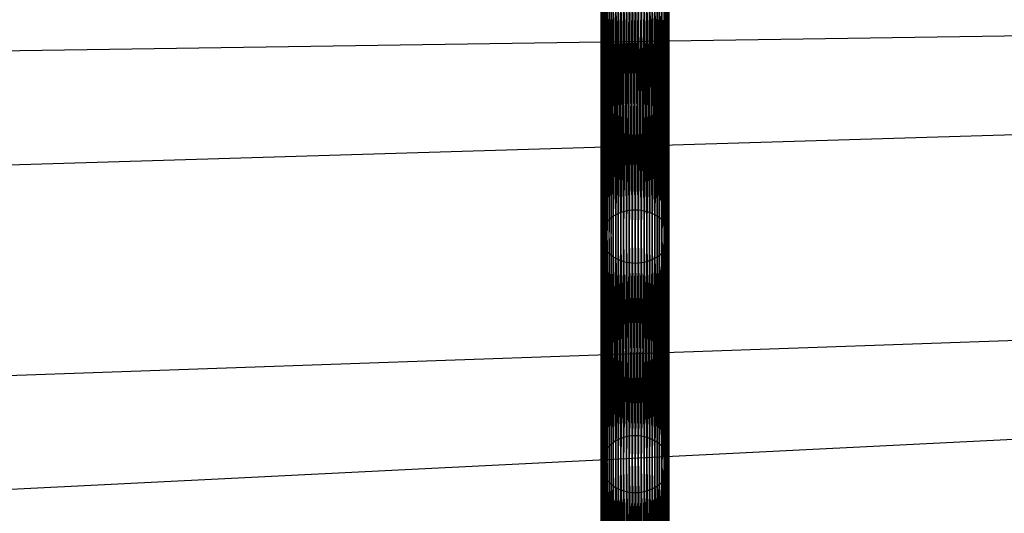
# Model space of a CAD drawing. Extents: x -3050 to 5741, y -1914 to 1914.
# Drawn here: x -769 to -538, y -196 to -80 of the extents above; entities that cross this region are included whole.
import ezdxf

# ---------------------------------------------------------------- set-up
doc = ezdxf.new("R2010")
doc.units = 0

msp = doc.modelspace()

# ---------------------------------------------------------------- linework, layer by layer
at = {"color": 0}
for p, q in [((3050.000004, 0.006763), (-3039.236855, -182.352354)), ((3050.000004, 0.006763), (-3020.14449, -302.762013)), ((3049.70025, -30.488653, -300), (-3045.217207, -121.677612, -300)), ((3049.70025, -30.488653, -300), (-3030.87497, -242.744968, -300)), ((-629.588611, -126.13442, 417.114942), (-629.588611, -66.748018, 350.676303)), ((-629, -125.84338, 417.352021), (-629.588611, -66.748018, 350.676303)), ((-629, -125.84338, 417.352021), (-629, -66.480389, 350.939573)), ((-628.380946, -125.593263, 417.555764), (-629, -66.480389, 350.939573)), ((-628.380946, -125.593263, 417.555764), (-628.380946, -66.250391, 351.165824)), ((-627.736161, -125.385974, 417.724619), (-628.380946, -66.250391, 351.165824)), ((-627.736161, -125.385974, 417.724619), (-627.736161, -66.059776, 351.353335)), ((-627.070552, -125.22309, 417.857303), (-627.736161, -66.059776, 351.353335)), ((-627.070552, -125.22309, 417.857303), (-627.070552, -65.909995, 351.500677)), ((-626.389185, -125.10585, 417.952805), (-627.070552, -65.909995, 351.500677)), ((-626.389185, -125.10585, 417.952805), (-626.389185, -65.802186, 351.606729)), ((-625.697246, -125.035148, 418.010399), (-626.389185, -65.802186, 351.606729)), ((-625.697246, -125.035148, 418.010399), (-625.697246, -65.737171, 351.670686)), ((-625, -125.01152, 418.029646), (-625.697246, -65.737171, 351.670686)), ((-625, -125.01152, 418.029646), (-625, -65.715444, 351.692058)), ((-624.302754, -125.035148, 418.010399), (-625, -65.715444, 351.692058)), ((-624.302754, -125.035148, 418.010399), (-624.302754, -65.737171, 351.670686)), ((-623.610815, -125.10585, 417.952805), (-624.302754, -65.737171, 351.670686)), ((-623.610815, -125.10585, 417.952805), (-623.610815, -65.802186, 351.606729)), ((-622.929448, -125.22309, 417.857303), (-623.610815, -65.802186, 351.606729)), ((-622.929448, -125.22309, 417.857303), (-622.929448, -65.909995, 351.500677)), ((-622.263839, -125.385974, 417.724619), (-622.929448, -65.909995, 351.500677)), ((-622.263839, -125.385974, 417.724619), (-622.263839, -66.059776, 351.353335)), ((-621.619054, -125.593263, 417.555764), (-622.263839, -66.059776, 351.353335)), ((-621.619054, -125.593263, 417.555764), (-621.619054, -66.250391, 351.165824)), ((-621, -125.84338, 417.352021), (-621.619054, -66.250391, 351.165824)), ((-621, -125.84338, 417.352021), (-621, -66.480389, 350.939573)), ((-620.411389, -126.13442, 417.114942), (-621, -66.480389, 350.939573)), ((-620.411389, -126.13442, 417.114942), (-620.411389, -66.748018, 350.676303)), ((-619.857699, -126.46417, 416.846332), (-620.411389, -66.748018, 350.676303)), ((-632.250462, -128.596532, 415.109331), (-632.250462, -69.012078, 348.449122)), ((-631.928203, -128.116062, 415.500717), (-632.250462, -69.012078, 348.449122)), ((-631.928203, -128.116062, 415.500717), (-631.928203, -68.570257, 348.883746)), ((-631.553216, -127.65922, 415.872856), (-631.928203, -68.570257, 348.883746)), ((-631.553216, -127.65922, 415.872856), (-631.553216, -68.150163, 349.296997)), ((-631.128356, -127.229482, 416.222916), (-631.553216, -68.150163, 349.296997)), ((-631.128356, -127.229482, 416.222916), (-631.128356, -67.754993, 349.68573)), ((-630.656854, -126.830119, 416.548233), (-631.128356, -67.754993, 349.68573)), ((-630.656854, -126.830119, 416.548233), (-630.656854, -67.387755, 350.046987)), ((-630.142301, -126.46417, 416.846332), (-630.656854, -67.387755, 350.046987)), ((-630.142301, -126.46417, 416.846332), (-630.142301, -67.051243, 350.378018)), ((-629.588611, -126.13442, 417.114942), (-630.142301, -67.051243, 350.378018)), ((-619.857699, -126.46417, 416.846332), (-619.857699, -67.051243, 350.378018)), ((-619.343146, -126.830119, 416.548233), (-619.857699, -67.051243, 350.378018)), ((-619.343146, -126.830119, 416.548233), (-619.343146, -67.387755, 350.046987)), ((-618.871644, -127.229482, 416.222916), (-619.343146, -67.387755, 350.046987)), ((-618.871644, -127.229482, 416.222916), (-618.871644, -67.754993, 349.68573)), ((-618.446784, -127.65922, 415.872856), (-618.871644, -67.754993, 349.68573)), ((-618.446784, -127.65922, 415.872856), (-618.446784, -68.150163, 349.296997)), ((-618.071797, -128.116062, 415.500717), (-618.446784, -68.150163, 349.296997)), ((-618.071797, -128.116062, 415.500717), (-618.071797, -68.570257, 348.883746)), ((-617.749538, -128.596532, 415.109331), (-618.071797, -68.570257, 348.883746)), ((-617.749538, -128.596532, 415.109331), (-617.749538, -69.012078, 348.449122)), ((-617.482459, -129.096972, 414.701677), (-617.749538, -69.012078, 348.449122)), ((-633, -131.220604, 412.971788), (-633, -71.425071, 346.075434)), ((-632.969558, -130.679446, 413.412609), (-633, -71.425071, 346.075434)), ((-632.969558, -130.679446, 413.412609), (-632.969558, -70.927444, 346.564955)), ((-632.878462, -130.142408, 413.850076), (-632.969558, -70.927444, 346.564955)), ((-632.878462, -130.142408, 413.850076), (-632.878462, -70.433605, 347.05075)), ((-632.727407, -129.613575, 414.280858), (-632.878462, -70.433605, 347.05075)), ((-632.727407, -129.613575, 414.280858), (-632.727407, -69.947311, 347.529123)), ((-632.517541, -129.096972, 414.701677), (-632.727407, -69.947311, 347.529123)), ((-632.517541, -129.096972, 414.701677), (-632.517541, -69.472264, 347.996432)), ((-632.250462, -128.596532, 415.109331), (-632.517541, -69.472264, 347.996432)), ((-617.482459, -129.096972, 414.701677), (-617.482459, -69.472264, 347.996432)), ((-617.272593, -129.613575, 414.280858), (-617.482459, -69.472264, 347.996432)), ((-617.272593, -129.613575, 414.280858), (-617.272593, -69.947311, 347.529123)), ((-617.121538, -130.142408, 413.850076), (-617.272593, -69.947311, 347.529123)), ((-617.121538, -130.142408, 413.850076), (-617.121538, -70.433605, 347.05075)), ((-617.030442, -130.679446, 413.412609), (-617.121538, -70.433605, 347.05075)), ((-617.030442, -130.679446, 413.412609), (-617.030442, -70.927444, 346.564955)), ((-617, -131.220604, 412.971788), (-617.030442, -70.927444, 346.564955)), ((-617.030442, -131.761761, 412.530967), (-617, -71.425071, 346.075434)), ((-617, -131.220604, 412.971788), (-617, -71.425071, 346.075434)), ((-633, -131.220604, 412.971788), (-632.969558, -71.922698, 345.585912)), ((-632.969558, -131.761761, 412.530967), (-632.969558, -71.922698, 345.585912)), ((-632.969558, -131.761761, 412.530967), (-632.878462, -72.416538, 345.100117)), ((-632.878462, -132.2988, 412.0935), (-632.878462, -72.416538, 345.100117)), ((-632.878462, -132.2988, 412.0935), (-632.727407, -72.902831, 344.621744)), ((-632.727407, -132.827633, 411.662718), (-632.727407, -72.902831, 344.621744)), ((-632.727407, -132.827633, 411.662718), (-632.517541, -73.377879, 344.154435)), ((-632.517541, -133.344235, 411.241899), (-632.517541, -73.377879, 344.154435)), ((-632.517541, -133.344235, 411.241899), (-632.250462, -73.838064, 343.701745)), ((-632.250462, -133.844676, 410.834245), (-632.250462, -73.838064, 343.701745)), ((-618.071797, -134.325145, 410.442859), (-617.749538, -73.838064, 343.701745)), ((-617.749538, -133.844676, 410.834245), (-617.482459, -73.377879, 344.154435)), ((-617.749538, -133.844676, 410.834245), (-617.749538, -73.838064, 343.701745)), ((-617.482459, -133.344235, 411.241899), (-617.272593, -72.902831, 344.621744)), ((-617.482459, -133.344235, 411.241899), (-617.482459, -73.377879, 344.154435)), ((-617.272593, -132.827633, 411.662718), (-617.121538, -72.416538, 345.100117)), ((-617.272593, -132.827633, 411.662718), (-617.272593, -72.902831, 344.621744)), ((-617.121538, -132.2988, 412.0935), (-617.030442, -71.922698, 345.585912)), ((-617.121538, -132.2988, 412.0935), (-617.121538, -72.416538, 345.100117)), ((-617.030442, -131.761761, 412.530967), (-617.030442, -71.922698, 345.585912)), ((-632.250462, -133.844676, 410.834245), (-631.928203, -74.279885, 343.267121)), ((-631.928203, -134.325145, 410.442859), (-631.928203, -74.279885, 343.267121)), ((-631.928203, -134.325145, 410.442859), (-631.553216, -74.699979, 342.85387)), ((-631.553216, -134.781988, 410.07072), (-631.553216, -74.699979, 342.85387)), ((-631.553216, -134.781988, 410.07072), (-631.128356, -75.095149, 342.465137)), ((-631.128356, -135.211726, 409.72066), (-631.128356, -75.095149, 342.465137)), ((-631.128356, -135.211726, 409.72066), (-630.656854, -75.462387, 342.10388)), ((-630.656854, -135.611089, 409.395343), (-630.656854, -75.462387, 342.10388)), ((-630.656854, -135.611089, 409.395343), (-630.142301, -75.798899, 341.772849)), ((-630.142301, -135.977038, 409.097244), (-630.142301, -75.798899, 341.772849)), ((-630.142301, -135.977038, 409.097244), (-629.588611, -76.102124, 341.474564)), ((-629.588611, -136.306787, 408.828634), (-629.588611, -76.102124, 341.474564)), ((-621, -136.597828, 408.591555), (-620.411389, -76.102124, 341.474564)), ((-620.411389, -136.306787, 408.828634), (-619.857699, -75.798899, 341.772849)), ((-620.411389, -136.306787, 408.828634), (-620.411389, -76.102124, 341.474564)), ((-619.857699, -135.977038, 409.097244), (-619.343146, -75.462387, 342.10388)), ((-619.857699, -135.977038, 409.097244), (-619.857699, -75.798899, 341.772849)), ((-619.343146, -135.611089, 409.395343), (-618.871644, -75.095149, 342.465137)), ((-619.343146, -135.611089, 409.395343), (-619.343146, -75.462387, 342.10388)), ((-618.871644, -135.211726, 409.72066), (-618.446784, -74.699979, 342.85387)), ((-618.871644, -135.211726, 409.72066), (-618.871644, -75.095149, 342.465137)), ((-618.446784, -134.781988, 410.07072), (-618.071797, -74.279885, 343.267121)), ((-618.446784, -134.781988, 410.07072), (-618.446784, -74.699979, 342.85387)), ((-618.071797, -134.325145, 410.442859), (-618.071797, -74.279885, 343.267121)), ((-629.588611, -136.306787, 408.828634), (-629, -76.369754, 341.211294)), ((-629, -136.597828, 408.591555), (-629, -76.369754, 341.211294)), ((-629, -136.597828, 408.591555), (-628.380946, -76.599751, 340.985043)), ((-628.380946, -136.847944, 408.387812), (-628.380946, -76.599751, 340.985043)), ((-628.380946, -136.847944, 408.387812), (-627.736161, -76.790366, 340.797533)), ((-627.736161, -137.055234, 408.218957), (-627.736161, -76.790366, 340.797533)), ((-627.736161, -137.055234, 408.218957), (-627.070552, -76.940148, 340.650191)), ((-627.070552, -137.218118, 408.086273), (-627.070552, -76.940148, 340.650191)), ((-627.070552, -137.218118, 408.086273), (-626.389185, -77.047956, 340.544138)), ((-626.389185, -137.335357, 407.990771), (-626.389185, -77.047956, 340.544138)), ((-626.389185, -137.335357, 407.990771), (-625.697246, -77.112972, 340.480182)), ((-625.697246, -137.40606, 407.933177), (-625.697246, -77.112972, 340.480182)), ((-625.697246, -137.40606, 407.933177), (-625, -77.134699, 340.458809)), ((-625, -137.429687, 407.913931), (-624.302754, -77.112972, 340.480182)), ((-625, -137.429687, 407.913931), (-625, -77.134699, 340.458809)), ((-624.302754, -137.40606, 407.933177), (-623.610815, -77.047956, 340.544138)), ((-624.302754, -137.40606, 407.933177), (-624.302754, -77.112972, 340.480182)), ((-623.610815, -137.335357, 407.990771), (-622.929448, -76.940148, 340.650191)), ((-623.610815, -137.335357, 407.990771), (-623.610815, -77.047956, 340.544138)), ((-622.929448, -137.218118, 408.086273), (-622.263839, -76.790366, 340.797533)), ((-622.929448, -137.218118, 408.086273), (-622.929448, -76.940148, 340.650191)), ((-622.263839, -137.055234, 408.218957), (-621.619054, -76.599751, 340.985043)), ((-622.263839, -137.055234, 408.218957), (-622.263839, -76.790366, 340.797533)), ((-621.619054, -136.847944, 408.387812), (-621, -76.369754, 341.211294)), ((-621.619054, -136.847944, 408.387812), (-621.619054, -76.599751, 340.985043)), ((-621, -136.597828, 408.591555), (-621, -76.369754, 341.211294)), ((-630.656854, -126.830119, 416.548233), (-631.128356, -127.229482, 416.222916)), ((-630.142301, -126.46417, 416.846332), (-630.656854, -126.830119, 416.548233)), ((-630.656854, -179.941884, 488.22052), (-630.656854, -126.830119, 416.548233)), ((-630.142301, -179.550184, 488.483867), (-630.656854, -126.830119, 416.548233)), ((-629.588611, -126.13442, 417.114942), (-630.142301, -126.46417, 416.846332)), ((-630.142301, -179.550184, 488.483867), (-630.142301, -126.46417, 416.846332)), ((-629.588611, -179.19723, 488.721165), (-630.142301, -126.46417, 416.846332)), ((-629, -125.84338, 417.352021), (-629.588611, -126.13442, 417.114942)), ((-629.588611, -179.19723, 488.721165), (-629.588611, -126.13442, 417.114942)), ((-629, -178.885709, 488.930606), (-629.588611, -126.13442, 417.114942)), ((-628.380946, -125.593263, 417.555764), (-629, -125.84338, 417.352021)), ((-629, -178.885709, 488.930606), (-629, -125.84338, 417.352021)), ((-628.380946, -178.617991, 489.110597), (-629, -125.84338, 417.352021)), ((-627.736161, -125.385974, 417.724619), (-628.380946, -125.593263, 417.555764)), ((-628.380946, -178.617991, 489.110597), (-628.380946, -125.593263, 417.555764)), ((-627.736161, -178.396115, 489.259768), (-628.380946, -125.593263, 417.555764)), ((-627.070552, -125.22309, 417.857303), (-627.736161, -125.385974, 417.724619)), ((-627.736161, -178.396115, 489.259768), (-627.736161, -125.385974, 417.724619)), ((-627.070552, -178.221769, 489.376984), (-627.736161, -125.385974, 417.724619)), ((-626.389185, -125.10585, 417.952805), (-627.070552, -125.22309, 417.857303)), ((-627.070552, -178.221769, 489.376984), (-627.070552, -125.22309, 417.857303)), ((-626.389185, -178.09628, 489.461353), (-627.070552, -125.22309, 417.857303)), ((-625.697246, -125.035148, 418.010399), (-626.389185, -125.10585, 417.952805)), ((-626.389185, -178.09628, 489.461353), (-626.389185, -125.10585, 417.952805)), ((-625.697246, -178.020602, 489.512233), (-626.389185, -125.10585, 417.952805)), ((-625, -125.01152, 418.029646), (-625.697246, -125.035148, 418.010399)), ((-625.697246, -178.020602, 489.512233), (-625.697246, -125.035148, 418.010399)), ((-625, -177.995312, 489.529236), (-625.697246, -125.035148, 418.010399)), ((-625, -177.995312, 489.529236), (-625, -125.01152, 418.029646)), ((-624.302754, -125.035148, 418.010399), (-625, -125.01152, 418.029646)), ((-624.302754, -178.020602, 489.512233), (-625, -125.01152, 418.029646)), ((-624.302754, -178.020602, 489.512233), (-624.302754, -125.035148, 418.010399)), ((-623.610815, -125.10585, 417.952805), (-624.302754, -125.035148, 418.010399)), ((-623.610815, -178.09628, 489.461353), (-624.302754, -125.035148, 418.010399)), ((-623.610815, -178.09628, 489.461353), (-623.610815, -125.10585, 417.952805)), ((-622.929448, -125.22309, 417.857303), (-623.610815, -125.10585, 417.952805)), ((-622.929448, -178.221769, 489.376984), (-623.610815, -125.10585, 417.952805)), ((-622.929448, -178.221769, 489.376984), (-622.929448, -125.22309, 417.857303)), ((-622.263839, -125.385974, 417.724619), (-622.929448, -125.22309, 417.857303)), ((-622.263839, -178.396115, 489.259768), (-622.929448, -125.22309, 417.857303)), ((-622.263839, -178.396115, 489.259768), (-622.263839, -125.385974, 417.724619)), ((-621.619054, -125.593263, 417.555764), (-622.263839, -125.385974, 417.724619)), ((-621.619054, -178.617991, 489.110597), (-622.263839, -125.385974, 417.724619)), ((-621.619054, -178.617991, 489.110597), (-621.619054, -125.593263, 417.555764)), ((-621, -125.84338, 417.352021), (-621.619054, -125.593263, 417.555764)), ((-621, -178.885709, 488.930606), (-621.619054, -125.593263, 417.555764)), ((-621, -178.885709, 488.930606), (-621, -125.84338, 417.352021)), ((-620.411389, -126.13442, 417.114942), (-621, -125.84338, 417.352021)), ((-620.411389, -179.19723, 488.721165), (-621, -125.84338, 417.352021)), ((-620.411389, -179.19723, 488.721165), (-620.411389, -126.13442, 417.114942)), ((-619.857699, -126.46417, 416.846332), (-620.411389, -126.13442, 417.114942)), ((-619.857699, -179.550184, 488.483867), (-620.411389, -126.13442, 417.114942)), ((-619.857699, -179.550184, 488.483867), (-619.857699, -126.46417, 416.846332)), ((-619.343146, -126.830119, 416.548233), (-619.857699, -126.46417, 416.846332)), ((-619.343146, -179.941884, 488.22052), (-619.857699, -126.46417, 416.846332)), ((-619.343146, -179.941884, 488.22052), (-619.343146, -126.830119, 416.548233)), ((-618.871644, -127.229482, 416.222916), (-619.343146, -126.830119, 416.548233)), ((-618.871644, -180.36935, 487.933127), (-619.343146, -126.830119, 416.548233)), ((-632.517541, -129.096972, 414.701677), (-632.727407, -129.613575, 414.280858)), ((-632.250462, -128.596532, 415.109331), (-632.517541, -129.096972, 414.701677)), ((-632.517541, -182.368255, 486.589226), (-632.517541, -129.096972, 414.701677)), ((-632.250462, -181.832599, 486.949358), (-632.517541, -129.096972, 414.701677)), ((-631.928203, -128.116062, 415.500717), (-632.250462, -128.596532, 415.109331)), ((-632.250462, -181.832599, 486.949358), (-632.250462, -128.596532, 415.109331)), ((-631.928203, -181.318319, 487.295118), (-632.250462, -128.596532, 415.109331)), ((-631.553216, -127.65922, 415.872856), (-631.928203, -128.116062, 415.500717)), ((-631.928203, -181.318319, 487.295118), (-631.928203, -128.116062, 415.500717)), ((-631.553216, -180.829329, 487.623875), (-631.928203, -128.116062, 415.500717)), ((-631.128356, -127.229482, 416.222916), (-631.553216, -127.65922, 415.872856)), ((-631.553216, -180.829329, 487.623875), (-631.553216, -127.65922, 415.872856)), ((-631.128356, -180.36935, 487.933127), (-631.553216, -127.65922, 415.872856)), ((-631.128356, -180.36935, 487.933127), (-631.128356, -127.229482, 416.222916)), ((-630.656854, -179.941884, 488.22052), (-631.128356, -127.229482, 416.222916)), ((-618.871644, -180.36935, 487.933127), (-618.871644, -127.229482, 416.222916)), ((-618.446784, -127.65922, 415.872856), (-618.871644, -127.229482, 416.222916)), ((-618.446784, -180.829329, 487.623875), (-618.871644, -127.229482, 416.222916)), ((-618.446784, -180.829329, 487.623875), (-618.446784, -127.65922, 415.872856)), ((-618.071797, -128.116062, 415.500717), (-618.446784, -127.65922, 415.872856)), ((-618.071797, -181.318319, 487.295118), (-618.446784, -127.65922, 415.872856)), ((-618.071797, -181.318319, 487.295118), (-618.071797, -128.116062, 415.500717)), ((-617.749538, -128.596532, 415.109331), (-618.071797, -128.116062, 415.500717)), ((-617.749538, -181.832599, 486.949358), (-618.071797, -128.116062, 415.500717)), ((-617.749538, -181.832599, 486.949358), (-617.749538, -128.596532, 415.109331)), ((-617.482459, -129.096972, 414.701677), (-617.749538, -128.596532, 415.109331)), ((-617.482459, -182.368255, 486.589226), (-617.749538, -128.596532, 415.109331)), ((-617.482459, -182.368255, 486.589226), (-617.482459, -129.096972, 414.701677)), ((-617.272593, -129.613575, 414.280858), (-617.482459, -129.096972, 414.701677)), ((-617.272593, -182.921211, 486.217464), (-617.482459, -129.096972, 414.701677)), ((-632.969558, -130.679446, 413.412609), (-633, -131.220604, 412.971788)), ((-633, -184.641326, 485.060999), (-633, -131.220604, 412.971788)), ((-633, -131.220604, 412.971788), (-632.969558, -131.761761, 412.530967)), ((-632.969558, -184.062088, 485.450432), (-633, -131.220604, 412.971788)), ((-632.878462, -130.142408, 413.850076), (-632.969558, -130.679446, 413.412609)), ((-632.969558, -184.062088, 485.450432), (-632.969558, -130.679446, 413.412609)), ((-632.878462, -183.487258, 485.836901), (-632.969558, -130.679446, 413.412609)), ((-632.727407, -129.613575, 414.280858), (-632.878462, -130.142408, 413.850076)), ((-632.878462, -183.487258, 485.836901), (-632.878462, -130.142408, 413.850076)), ((-632.727407, -182.921211, 486.217464), (-632.878462, -130.142408, 413.850076)), ((-632.727407, -182.921211, 486.217464), (-632.727407, -129.613575, 414.280858)), ((-632.517541, -182.368255, 486.589226), (-632.727407, -129.613575, 414.280858)), ((-617.272593, -182.921211, 486.217464), (-617.272593, -129.613575, 414.280858)), ((-617.121538, -130.142408, 413.850076), (-617.272593, -129.613575, 414.280858)), ((-617.121538, -183.487258, 485.836901), (-617.272593, -129.613575, 414.280858)), ((-617.121538, -183.487258, 485.836901), (-617.121538, -130.142408, 413.850076)), ((-617.030442, -130.679446, 413.412609), (-617.121538, -130.142408, 413.850076)), ((-617.030442, -184.062088, 485.450432), (-617.121538, -130.142408, 413.850076)), ((-617.030442, -184.062088, 485.450432), (-617.030442, -130.679446, 413.412609)), ((-617, -131.220604, 412.971788), (-617.030442, -130.679446, 413.412609)), ((-617, -184.641326, 485.060999), (-617.030442, -130.679446, 413.412609)), ((-617.030442, -131.761761, 412.530967), (-617, -131.220604, 412.971788)), ((-617.030442, -185.220564, 484.671567), (-617, -131.220604, 412.971788)), ((-617, -184.641326, 485.060999), (-617, -131.220604, 412.971788)), ((-633, -184.641326, 485.060999), (-632.969558, -131.761761, 412.530967)), ((-632.969558, -185.220564, 484.671567), (-632.969558, -131.761761, 412.530967)), ((-632.969558, -131.761761, 412.530967), (-632.878462, -132.2988, 412.0935)), ((-632.969558, -185.220564, 484.671567), (-632.878462, -132.2988, 412.0935)), ((-632.878462, -185.795394, 484.285098), (-632.878462, -132.2988, 412.0935)), ((-632.878462, -132.2988, 412.0935), (-632.727407, -132.827633, 411.662718)), ((-632.878462, -185.795394, 484.285098), (-632.727407, -132.827633, 411.662718)), ((-632.727407, -186.361441, 483.904535), (-632.727407, -132.827633, 411.662718)), ((-632.727407, -132.827633, 411.662718), (-632.517541, -133.344235, 411.241899)), ((-632.727407, -186.361441, 483.904535), (-632.517541, -133.344235, 411.241899)), ((-632.517541, -186.914397, 483.532773), (-632.517541, -133.344235, 411.241899)), ((-632.517541, -133.344235, 411.241899), (-632.250462, -133.844676, 410.834245)), ((-632.517541, -186.914397, 483.532773), (-632.250462, -133.844676, 410.834245)), ((-632.250462, -187.450053, 483.172641), (-632.250462, -133.844676, 410.834245)), ((-632.250462, -133.844676, 410.834245), (-631.928203, -134.325145, 410.442859)), ((-618.071797, -134.325145, 410.442859), (-617.749538, -133.844676, 410.834245)), ((-618.071797, -187.964333, 482.826881), (-617.749538, -133.844676, 410.834245)), ((-617.749538, -133.844676, 410.834245), (-617.482459, -133.344235, 411.241899)), ((-617.749538, -187.450053, 483.172641), (-617.482459, -133.344235, 411.241899)), ((-617.749538, -187.450053, 483.172641), (-617.749538, -133.844676, 410.834245)), ((-617.482459, -133.344235, 411.241899), (-617.272593, -132.827633, 411.662718)), ((-617.482459, -186.914397, 483.532773), (-617.272593, -132.827633, 411.662718)), ((-617.482459, -186.914397, 483.532773), (-617.482459, -133.344235, 411.241899)), ((-617.272593, -132.827633, 411.662718), (-617.121538, -132.2988, 412.0935)), ((-617.272593, -186.361441, 483.904535), (-617.121538, -132.2988, 412.0935)), ((-617.272593, -186.361441, 483.904535), (-617.272593, -132.827633, 411.662718)), ((-617.121538, -132.2988, 412.0935), (-617.030442, -131.761761, 412.530967)), ((-617.121538, -185.795394, 484.285098), (-617.030442, -131.761761, 412.530967)), ((-617.121538, -185.795394, 484.285098), (-617.121538, -132.2988, 412.0935)), ((-617.030442, -185.220564, 484.671567), (-617.030442, -131.761761, 412.530967)), ((-632.250462, -187.450053, 483.172641), (-631.928203, -134.325145, 410.442859)), ((-631.928203, -187.964333, 482.826881), (-631.928203, -134.325145, 410.442859)), ((-631.928203, -134.325145, 410.442859), (-631.553216, -134.781988, 410.07072)), ((-631.928203, -187.964333, 482.826881), (-631.553216, -134.781988, 410.07072)), ((-631.553216, -188.453323, 482.498124), (-631.553216, -134.781988, 410.07072)), ((-631.553216, -134.781988, 410.07072), (-631.128356, -135.211726, 409.72066)), ((-631.553216, -188.453323, 482.498124), (-631.128356, -135.211726, 409.72066)), ((-631.128356, -188.913301, 482.188872), (-631.128356, -135.211726, 409.72066)), ((-631.128356, -135.211726, 409.72066), (-630.656854, -135.611089, 409.395343)), ((-631.128356, -188.913301, 482.188872), (-630.656854, -135.611089, 409.395343)), ((-630.656854, -189.340767, 481.901479), (-630.656854, -135.611089, 409.395343)), ((-630.656854, -135.611089, 409.395343), (-630.142301, -135.977038, 409.097244)), ((-630.656854, -189.340767, 481.901479), (-630.142301, -135.977038, 409.097244)), ((-630.142301, -189.732468, 481.638132), (-630.142301, -135.977038, 409.097244)), ((-630.142301, -135.977038, 409.097244), (-629.588611, -136.306787, 408.828634)), ((-630.142301, -189.732468, 481.638132), (-629.588611, -136.306787, 408.828634)), ((-629.588611, -190.085422, 481.400834), (-629.588611, -136.306787, 408.828634)), ((-629.588611, -136.306787, 408.828634), (-629, -136.597828, 408.591555)), ((-621, -136.597828, 408.591555), (-620.411389, -136.306787, 408.828634)), ((-621, -190.396943, 481.191393), (-620.411389, -136.306787, 408.828634)), ((-620.411389, -136.306787, 408.828634), (-619.857699, -135.977038, 409.097244)), ((-620.411389, -190.085422, 481.400834), (-619.857699, -135.977038, 409.097244)), ((-620.411389, -190.085422, 481.400834), (-620.411389, -136.306787, 408.828634)), ((-619.857699, -135.977038, 409.097244), (-619.343146, -135.611089, 409.395343)), ((-619.857699, -189.732468, 481.638132), (-619.343146, -135.611089, 409.395343)), ((-619.857699, -189.732468, 481.638132), (-619.857699, -135.977038, 409.097244)), ((-619.343146, -135.611089, 409.395343), (-618.871644, -135.211726, 409.72066)), ((-619.343146, -189.340767, 481.901479), (-618.871644, -135.211726, 409.72066)), ((-619.343146, -189.340767, 481.901479), (-619.343146, -135.611089, 409.395343)), ((-618.871644, -135.211726, 409.72066), (-618.446784, -134.781988, 410.07072)), ((-618.871644, -188.913301, 482.188872), (-618.446784, -134.781988, 410.07072)), ((-618.871644, -188.913301, 482.188872), (-618.871644, -135.211726, 409.72066)), ((-618.446784, -134.781988, 410.07072), (-618.071797, -134.325145, 410.442859)), ((-618.446784, -188.453323, 482.498124), (-618.071797, -134.325145, 410.442859)), ((-618.446784, -188.453323, 482.498124), (-618.446784, -134.781988, 410.07072)), ((-618.071797, -187.964333, 482.826881), (-618.071797, -134.325145, 410.442859)), ((-629.588611, -190.085422, 481.400834), (-629, -136.597828, 408.591555)), ((-629, -190.396943, 481.191393), (-629, -136.597828, 408.591555)), ((-629, -136.597828, 408.591555), (-628.380946, -136.847944, 408.387812)), ((-629, -190.396943, 481.191393), (-628.380946, -136.847944, 408.387812)), ((-628.380946, -190.66466, 481.011402), (-628.380946, -136.847944, 408.387812)), ((-628.380946, -136.847944, 408.387812), (-627.736161, -137.055234, 408.218957)), ((-628.380946, -190.66466, 481.011402), (-627.736161, -137.055234, 408.218957)), ((-627.736161, -190.886536, 480.862231), (-627.736161, -137.055234, 408.218957)), ((-627.736161, -137.055234, 408.218957), (-627.070552, -137.218118, 408.086273)), ((-627.736161, -190.886536, 480.862231), (-627.070552, -137.218118, 408.086273)), ((-627.070552, -191.060882, 480.745014), (-627.070552, -137.218118, 408.086273)), ((-627.070552, -137.218118, 408.086273), (-626.389185, -137.335357, 407.990771)), ((-627.070552, -191.060882, 480.745014), (-626.389185, -137.335357, 407.990771)), ((-626.389185, -191.186372, 480.660646), (-626.389185, -137.335357, 407.990771)), ((-626.389185, -137.335357, 407.990771), (-625.697246, -137.40606, 407.933177)), ((-626.389185, -191.186372, 480.660646), (-625.697246, -137.40606, 407.933177)), ((-625.697246, -191.26205, 480.609766), (-625.697246, -137.40606, 407.933177)), ((-625.697246, -137.40606, 407.933177), (-625, -137.429687, 407.913931)), ((-625.697246, -191.26205, 480.609766), (-625, -137.429687, 407.913931)), ((-625, -137.429687, 407.913931), (-624.302754, -137.40606, 407.933177)), ((-625, -191.28734, 480.592763), (-624.302754, -137.40606, 407.933177)), ((-625, -191.28734, 480.592763), (-625, -137.429687, 407.913931)), ((-624.302754, -137.40606, 407.933177), (-623.610815, -137.335357, 407.990771)), ((-624.302754, -191.26205, 480.609766), (-623.610815, -137.335357, 407.990771)), ((-624.302754, -191.26205, 480.609766), (-624.302754, -137.40606, 407.933177)), ((-623.610815, -137.335357, 407.990771), (-622.929448, -137.218118, 408.086273)), ((-623.610815, -191.186372, 480.660646), (-622.929448, -137.218118, 408.086273)), ((-623.610815, -191.186372, 480.660646), (-623.610815, -137.335357, 407.990771)), ((-622.929448, -137.218118, 408.086273), (-622.263839, -137.055234, 408.218957)), ((-622.929448, -191.060882, 480.745014), (-622.263839, -137.055234, 408.218957)), ((-622.929448, -191.060882, 480.745014), (-622.929448, -137.218118, 408.086273)), ((-622.263839, -137.055234, 408.218957), (-621.619054, -136.847944, 408.387812)), ((-622.263839, -190.886536, 480.862231), (-621.619054, -136.847944, 408.387812)), ((-622.263839, -190.886536, 480.862231), (-622.263839, -137.055234, 408.218957)), ((-621.619054, -136.847944, 408.387812), (-621, -136.597828, 408.591555)), ((-621.619054, -190.66466, 481.011402), (-621, -136.597828, 408.591555)), ((-621.619054, -190.66466, 481.011402), (-621.619054, -136.847944, 408.387812)), ((-621, -190.396943, 481.191393), (-621, -136.597828, 408.591555)), ((-630.656854, -179.941884, 488.22052), (-631.128356, -180.36935, 487.933127)), ((-630.142301, -179.550184, 488.483867), (-630.656854, -179.941884, 488.22052)), ((-630.656854, -226.26971, 564.453773), (-630.656854, -179.941884, 488.22052)), ((-630.142301, -225.855547, 564.680158), (-630.656854, -179.941884, 488.22052)), ((-629.588611, -179.19723, 488.721165), (-630.142301, -179.550184, 488.483867)), ((-630.142301, -225.855547, 564.680158), (-630.142301, -179.550184, 488.483867)), ((-629.588611, -225.482352, 564.884149), (-630.142301, -179.550184, 488.483867)), ((-629, -178.885709, 488.930606), (-629.588611, -179.19723, 488.721165)), ((-629.588611, -225.482352, 564.884149), (-629.588611, -179.19723, 488.721165)), ((-629, -225.152967, 565.064194), (-629.588611, -179.19723, 488.721165)), ((-628.380946, -178.617991, 489.110597), (-629, -178.885709, 488.930606)), ((-629, -225.152967, 565.064194), (-629, -178.885709, 488.930606)), ((-628.380946, -224.869897, 565.218923), (-629, -178.885709, 488.930606)), ((-627.736161, -178.396115, 489.259768), (-628.380946, -178.617991, 489.110597)), ((-628.380946, -224.869897, 565.218923), (-628.380946, -178.617991, 489.110597)), ((-627.736161, -224.635297, 565.347157), (-628.380946, -178.617991, 489.110597)), ((-627.070552, -178.221769, 489.376984), (-627.736161, -178.396115, 489.259768)), ((-627.736161, -224.635297, 565.347157), (-627.736161, -178.396115, 489.259768)), ((-627.070552, -224.450953, 565.447921), (-627.736161, -178.396115, 489.259768)), ((-626.389185, -178.09628, 489.461353), (-627.070552, -178.221769, 489.376984)), ((-627.070552, -224.450953, 565.447921), (-627.070552, -178.221769, 489.376984)), ((-626.389185, -224.318267, 565.520448), (-627.070552, -178.221769, 489.376984)), ((-625.697246, -178.020602, 489.512233), (-626.389185, -178.09628, 489.461353)), ((-626.389185, -224.318267, 565.520448), (-626.389185, -178.09628, 489.461353)), ((-625.697246, -224.23825, 565.564187), (-626.389185, -178.09628, 489.461353)), ((-625, -177.995312, 489.529236), (-625.697246, -178.020602, 489.512233)), ((-625.697246, -224.23825, 565.564187), (-625.697246, -178.020602, 489.512233)), ((-625, -224.211509, 565.578803), (-625.697246, -178.020602, 489.512233)), ((-625, -224.211509, 565.578803), (-625, -177.995312, 489.529236)), ((-624.302754, -178.020602, 489.512233), (-625, -177.995312, 489.529236)), ((-624.302754, -224.23825, 565.564187), (-625, -177.995312, 489.529236)), ((-624.302754, -224.23825, 565.564187), (-624.302754, -178.020602, 489.512233)), ((-623.610815, -178.09628, 489.461353), (-624.302754, -178.020602, 489.512233)), ((-623.610815, -224.318267, 565.520448), (-624.302754, -178.020602, 489.512233)), ((-623.610815, -224.318267, 565.520448), (-623.610815, -178.09628, 489.461353)), ((-622.929448, -178.221769, 489.376984), (-623.610815, -178.09628, 489.461353)), ((-622.929448, -224.450953, 565.447921), (-623.610815, -178.09628, 489.461353)), ((-622.929448, -224.450953, 565.447921), (-622.929448, -178.221769, 489.376984)), ((-622.263839, -178.396115, 489.259768), (-622.929448, -178.221769, 489.376984)), ((-622.263839, -224.635297, 565.347157), (-622.929448, -178.221769, 489.376984)), ((-622.263839, -224.635297, 565.347157), (-622.263839, -178.396115, 489.259768)), ((-621.619054, -178.617991, 489.110597), (-622.263839, -178.396115, 489.259768)), ((-621.619054, -224.869897, 565.218923), (-622.263839, -178.396115, 489.259768)), ((-621.619054, -224.869897, 565.218923), (-621.619054, -178.617991, 489.110597)), ((-621, -178.885709, 488.930606), (-621.619054, -178.617991, 489.110597)), ((-621, -225.152967, 565.064194), (-621.619054, -178.617991, 489.110597)), ((-621, -225.152967, 565.064194), (-621, -178.885709, 488.930606)), ((-620.411389, -179.19723, 488.721165), (-621, -178.885709, 488.930606)), ((-620.411389, -225.482352, 564.884149), (-621, -178.885709, 488.930606)), ((-620.411389, -225.482352, 564.884149), (-620.411389, -179.19723, 488.721165)), ((-619.857699, -179.550184, 488.483867), (-620.411389, -179.19723, 488.721165)), ((-619.857699, -225.855547, 564.680158), (-620.411389, -179.19723, 488.721165)), ((-619.857699, -225.855547, 564.680158), (-619.857699, -179.550184, 488.483867)), ((-619.343146, -179.941884, 488.22052), (-619.857699, -179.550184, 488.483867)), ((-619.343146, -226.26971, 564.453773), (-619.857699, -179.550184, 488.483867)), ((-619.343146, -226.26971, 564.453773), (-619.343146, -179.941884, 488.22052)), ((-618.871644, -180.36935, 487.933127), (-619.343146, -179.941884, 488.22052)), ((-618.871644, -226.721689, 564.206717), (-619.343146, -179.941884, 488.22052)), ((-632.517541, -182.368255, 486.589226), (-632.727407, -182.921211, 486.217464)), ((-632.250462, -181.832599, 486.949358), (-632.517541, -182.368255, 486.589226)), ((-632.517541, -228.835223, 563.051441), (-632.517541, -182.368255, 486.589226)), ((-632.250462, -228.268849, 563.361026), (-632.517541, -182.368255, 486.589226)), ((-631.928203, -181.318319, 487.295118), (-632.250462, -181.832599, 486.949358)), ((-632.250462, -228.268849, 563.361026), (-632.250462, -181.832599, 486.949358)), ((-631.928203, -227.725077, 563.658256), (-632.250462, -181.832599, 486.949358)), ((-631.553216, -180.829329, 487.623875), (-631.928203, -181.318319, 487.295118)), ((-631.928203, -227.725077, 563.658256), (-631.928203, -181.318319, 487.295118)), ((-631.553216, -227.208045, 563.94087), (-631.928203, -181.318319, 487.295118)), ((-631.128356, -180.36935, 487.933127), (-631.553216, -180.829329, 487.623875)), ((-631.553216, -227.208045, 563.94087), (-631.553216, -180.829329, 487.623875)), ((-631.128356, -226.721689, 564.206717), (-631.553216, -180.829329, 487.623875)), ((-631.128356, -226.721689, 564.206717), (-631.128356, -180.36935, 487.933127)), ((-630.656854, -226.26971, 564.453773), (-631.128356, -180.36935, 487.933127)), ((-618.871644, -226.721689, 564.206717), (-618.871644, -180.36935, 487.933127)), ((-618.446784, -180.829329, 487.623875), (-618.871644, -180.36935, 487.933127)), ((-618.446784, -227.208045, 563.94087), (-618.871644, -180.36935, 487.933127)), ((-618.446784, -227.208045, 563.94087), (-618.446784, -180.829329, 487.623875)), ((-618.071797, -181.318319, 487.295118), (-618.446784, -180.829329, 487.623875)), ((-618.071797, -227.725077, 563.658256), (-618.446784, -180.829329, 487.623875)), ((-618.071797, -227.725077, 563.658256), (-618.071797, -181.318319, 487.295118)), ((-617.749538, -181.832599, 486.949358), (-618.071797, -181.318319, 487.295118)), ((-617.749538, -228.268849, 563.361026), (-618.071797, -181.318319, 487.295118)), ((-617.749538, -228.268849, 563.361026), (-617.749538, -181.832599, 486.949358)), ((-617.482459, -182.368255, 486.589226), (-617.749538, -181.832599, 486.949358)), ((-617.482459, -228.835223, 563.051441), (-617.749538, -181.832599, 486.949358)), ((-617.482459, -228.835223, 563.051441), (-617.482459, -182.368255, 486.589226)), ((-617.272593, -182.921211, 486.217464), (-617.482459, -182.368255, 486.589226)), ((-617.272593, -229.419888, 562.731857), (-617.482459, -182.368255, 486.589226)), ((-632.969558, -184.062088, 485.450432), (-633, -184.641326, 485.060999)), ((-633, -231.238645, 561.737709), (-633, -184.641326, 485.060999)), ((-633, -184.641326, 485.060999), (-632.969558, -185.220564, 484.671567)), ((-632.969558, -230.62619, 562.072483), (-633, -184.641326, 485.060999)), ((-632.878462, -183.487258, 485.836901), (-632.969558, -184.062088, 485.450432)), ((-632.969558, -230.62619, 562.072483), (-632.969558, -184.062088, 485.450432)), ((-632.878462, -230.018396, 562.404708), (-632.969558, -184.062088, 485.450432)), ((-632.727407, -182.921211, 486.217464), (-632.878462, -183.487258, 485.836901)), ((-632.878462, -230.018396, 562.404708), (-632.878462, -183.487258, 485.836901)), ((-632.727407, -229.419888, 562.731857), (-632.878462, -183.487258, 485.836901)), ((-632.727407, -229.419888, 562.731857), (-632.727407, -182.921211, 486.217464)), ((-632.517541, -228.835223, 563.051441), (-632.727407, -182.921211, 486.217464)), ((-617.272593, -229.419888, 562.731857), (-617.272593, -182.921211, 486.217464)), ((-617.121538, -183.487258, 485.836901), (-617.272593, -182.921211, 486.217464)), ((-617.121538, -230.018396, 562.404708), (-617.272593, -182.921211, 486.217464)), ((-617.121538, -230.018396, 562.404708), (-617.121538, -183.487258, 485.836901)), ((-617.030442, -184.062088, 485.450432), (-617.121538, -183.487258, 485.836901)), ((-617.030442, -230.62619, 562.072483), (-617.121538, -183.487258, 485.836901)), ((-617.030442, -230.62619, 562.072483), (-617.030442, -184.062088, 485.450432)), ((-617, -184.641326, 485.060999), (-617.030442, -184.062088, 485.450432)), ((-617, -231.238645, 561.737709), (-617.030442, -184.062088, 485.450432)), ((-617.030442, -185.220564, 484.671567), (-617, -184.641326, 485.060999)), ((-617.030442, -231.8511, 561.402936), (-617, -184.641326, 485.060999)), ((-617, -231.238645, 561.737709), (-617, -184.641326, 485.060999)), ((-633, -231.238645, 561.737709), (-632.969558, -185.220564, 484.671567)), ((-632.969558, -231.8511, 561.402936), (-632.969558, -185.220564, 484.671567)), ((-632.969558, -185.220564, 484.671567), (-632.878462, -185.795394, 484.285098)), ((-632.969558, -231.8511, 561.402936), (-632.878462, -185.795394, 484.285098)), ((-632.878462, -232.458894, 561.07071), (-632.878462, -185.795394, 484.285098)), ((-632.878462, -185.795394, 484.285098), (-632.727407, -186.361441, 483.904535)), ((-632.878462, -232.458894, 561.07071), (-632.727407, -186.361441, 483.904535)), ((-632.727407, -233.057401, 560.743561), (-632.727407, -186.361441, 483.904535)), ((-632.727407, -186.361441, 483.904535), (-632.517541, -186.914397, 483.532773)), ((-632.727407, -233.057401, 560.743561), (-632.517541, -186.914397, 483.532773)), ((-632.517541, -233.642067, 560.423978), (-632.517541, -186.914397, 483.532773)), ((-632.517541, -186.914397, 483.532773), (-632.250462, -187.450053, 483.172641)), ((-617.749538, -187.450053, 483.172641), (-617.482459, -186.914397, 483.532773)), ((-617.749538, -234.208441, 560.114393), (-617.482459, -186.914397, 483.532773)), ((-617.482459, -186.914397, 483.532773), (-617.272593, -186.361441, 483.904535)), ((-617.482459, -233.642067, 560.423978), (-617.272593, -186.361441, 483.904535)), ((-617.482459, -233.642067, 560.423978), (-617.482459, -186.914397, 483.532773)), ((-617.272593, -186.361441, 483.904535), (-617.121538, -185.795394, 484.285098)), ((-617.272593, -233.057401, 560.743561), (-617.121538, -185.795394, 484.285098)), ((-617.272593, -233.057401, 560.743561), (-617.272593, -186.361441, 483.904535)), ((-617.121538, -185.795394, 484.285098), (-617.030442, -185.220564, 484.671567)), ((-617.121538, -232.458894, 561.07071), (-617.030442, -185.220564, 484.671567)), ((-617.121538, -232.458894, 561.07071), (-617.121538, -185.795394, 484.285098)), ((-617.030442, -231.8511, 561.402936), (-617.030442, -185.220564, 484.671567)), ((-632.517541, -233.642067, 560.423978), (-632.250462, -187.450053, 483.172641)), ((-632.250462, -234.208441, 560.114393), (-632.250462, -187.450053, 483.172641)), ((-632.250462, -187.450053, 483.172641), (-631.928203, -187.964333, 482.826881)), ((-632.250462, -234.208441, 560.114393), (-631.928203, -187.964333, 482.826881)), ((-631.928203, -234.752213, 559.817162), (-631.928203, -187.964333, 482.826881)), ((-631.928203, -187.964333, 482.826881), (-631.553216, -188.453323, 482.498124)), ((-631.928203, -234.752213, 559.817162), (-631.553216, -188.453323, 482.498124)), ((-631.553216, -235.269244, 559.534548), (-631.553216, -188.453323, 482.498124)), ((-631.553216, -188.453323, 482.498124), (-631.128356, -188.913301, 482.188872)), ((-631.553216, -235.269244, 559.534548), (-631.128356, -188.913301, 482.188872)), ((-631.128356, -235.755601, 559.268701), (-631.128356, -188.913301, 482.188872)), ((-631.128356, -188.913301, 482.188872), (-630.656854, -189.340767, 481.901479)), ((-631.128356, -235.755601, 559.268701), (-630.656854, -189.340767, 481.901479)), ((-630.656854, -236.20758, 559.021645), (-630.656854, -189.340767, 481.901479)), ((-630.656854, -189.340767, 481.901479), (-630.142301, -189.732468, 481.638132)), ((-619.857699, -189.732468, 481.638132), (-619.343146, -189.340767, 481.901479)), ((-619.857699, -236.621743, 558.79526), (-619.343146, -189.340767, 481.901479)), ((-619.343146, -189.340767, 481.901479), (-618.871644, -188.913301, 482.188872)), ((-619.343146, -236.20758, 559.021645), (-618.871644, -188.913301, 482.188872)), ((-619.343146, -236.20758, 559.021645), (-619.343146, -189.340767, 481.901479)), ((-618.871644, -188.913301, 482.188872), (-618.446784, -188.453323, 482.498124)), ((-618.871644, -235.755601, 559.268701), (-618.446784, -188.453323, 482.498124)), ((-618.871644, -235.755601, 559.268701), (-618.871644, -188.913301, 482.188872)), ((-618.446784, -188.453323, 482.498124), (-618.071797, -187.964333, 482.826881)), ((-618.446784, -235.269244, 559.534548), (-618.071797, -187.964333, 482.826881)), ((-618.446784, -235.269244, 559.534548), (-618.446784, -188.453323, 482.498124)), ((-618.071797, -187.964333, 482.826881), (-617.749538, -187.450053, 483.172641)), ((-618.071797, -234.752213, 559.817162), (-617.749538, -187.450053, 483.172641)), ((-618.071797, -234.752213, 559.817162), (-618.071797, -187.964333, 482.826881)), ((-617.749538, -234.208441, 560.114393), (-617.749538, -187.450053, 483.172641)), ((-630.656854, -236.20758, 559.021645), (-630.142301, -189.732468, 481.638132)), ((-630.142301, -236.621743, 558.79526), (-630.142301, -189.732468, 481.638132)), ((-630.142301, -189.732468, 481.638132), (-629.588611, -190.085422, 481.400834)), ((-630.142301, -236.621743, 558.79526), (-629.588611, -190.085422, 481.400834)), ((-629.588611, -236.994937, 558.591269), (-629.588611, -190.085422, 481.400834)), ((-629.588611, -190.085422, 481.400834), (-629, -190.396943, 481.191393)), ((-629.588611, -236.994937, 558.591269), (-629, -190.396943, 481.191393)), ((-629, -237.324323, 558.411224), (-629, -190.396943, 481.191393)), ((-629, -190.396943, 481.191393), (-628.380946, -190.66466, 481.011402)), ((-629, -237.324323, 558.411224), (-628.380946, -190.66466, 481.011402)), ((-628.380946, -237.607393, 558.256496), (-628.380946, -190.66466, 481.011402)), ((-628.380946, -190.66466, 481.011402), (-627.736161, -190.886536, 480.862231)), ((-628.380946, -237.607393, 558.256496), (-627.736161, -190.886536, 480.862231)), ((-627.736161, -237.841992, 558.128261), (-627.736161, -190.886536, 480.862231)), ((-627.736161, -190.886536, 480.862231), (-627.070552, -191.060882, 480.745014)), ((-627.736161, -237.841992, 558.128261), (-627.070552, -191.060882, 480.745014)), ((-627.070552, -238.026337, 558.027497), (-627.070552, -191.060882, 480.745014)), ((-627.070552, -191.060882, 480.745014), (-626.389185, -191.186372, 480.660646)), ((-627.070552, -238.026337, 558.027497), (-626.389185, -191.186372, 480.660646)), ((-626.389185, -238.159023, 557.95497), (-626.389185, -191.186372, 480.660646)), ((-626.389185, -191.186372, 480.660646), (-625.697246, -191.26205, 480.609766)), ((-626.389185, -238.159023, 557.95497), (-625.697246, -191.26205, 480.609766)), ((-625.697246, -238.23904, 557.911232), (-625.697246, -191.26205, 480.609766)), ((-625.697246, -191.26205, 480.609766), (-625, -191.28734, 480.592763)), ((-625.697246, -238.23904, 557.911232), (-625, -191.28734, 480.592763)), ((-625, -191.28734, 480.592763), (-624.302754, -191.26205, 480.609766)), ((-625, -238.265781, 557.896615), (-624.302754, -191.26205, 480.609766)), ((-625, -238.265781, 557.896615), (-625, -191.28734, 480.592763)), ((-624.302754, -191.26205, 480.609766), (-623.610815, -191.186372, 480.660646)), ((-624.302754, -238.23904, 557.911232), (-623.610815, -191.186372, 480.660646)), ((-624.302754, -238.23904, 557.911232), (-624.302754, -191.26205, 480.609766)), ((-623.610815, -191.186372, 480.660646), (-622.929448, -191.060882, 480.745014)), ((-623.610815, -238.159023, 557.95497), (-622.929448, -191.060882, 480.745014)), ((-623.610815, -238.159023, 557.95497), (-623.610815, -191.186372, 480.660646)), ((-622.929448, -191.060882, 480.745014), (-622.263839, -190.886536, 480.862231)), ((-622.929448, -238.026337, 558.027497), (-622.263839, -190.886536, 480.862231)), ((-622.929448, -238.026337, 558.027497), (-622.929448, -191.060882, 480.745014)), ((-622.263839, -190.886536, 480.862231), (-621.619054, -190.66466, 481.011402)), ((-622.263839, -237.841992, 558.128261), (-621.619054, -190.66466, 481.011402)), ((-622.263839, -237.841992, 558.128261), (-622.263839, -190.886536, 480.862231)), ((-621.619054, -190.66466, 481.011402), (-621, -190.396943, 481.191393)), ((-621.619054, -237.607393, 558.256496), (-621, -190.396943, 481.191393)), ((-621.619054, -237.607393, 558.256496), (-621.619054, -190.66466, 481.011402)), ((-621, -190.396943, 481.191393), (-620.411389, -190.085422, 481.400834)), ((-621, -237.324323, 558.411224), (-620.411389, -190.085422, 481.400834)), ((-621, -237.324323, 558.411224), (-621, -190.396943, 481.191393)), ((-620.411389, -190.085422, 481.400834), (-619.857699, -189.732468, 481.638132)), ((-620.411389, -236.994937, 558.591269), (-619.857699, -189.732468, 481.638132)), ((-620.411389, -236.994937, 558.591269), (-620.411389, -190.085422, 481.400834)), ((-619.857699, -236.621743, 558.79526), (-619.857699, -189.732468, 481.638132))]:
    msp.add_line(p, q, dxfattribs=at)

doc.saveas('drawing.dxf')
